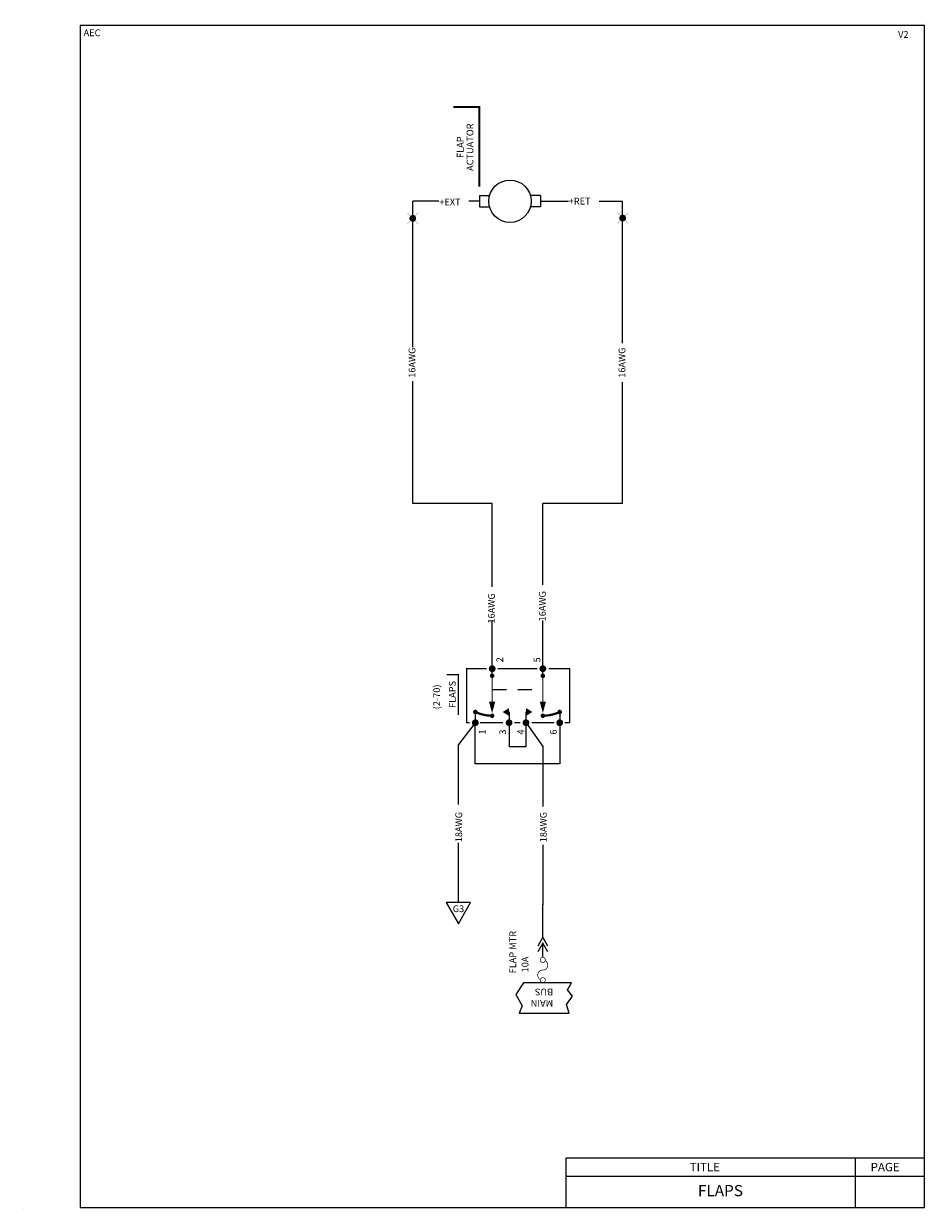
# Model space of a CAD drawing. Extents: x -9.8 to 25.2, y 29.5 to 52.
# Drawn here: x -0.8 to 7.2, y 41.5 to 52 of the extents above; entities that cross this region are included whole.
import ezdxf
from ezdxf.enums import TextEntityAlignment as Align

# ---------------------------------------------------------------- set-up
doc = ezdxf.new("R2010")
doc.units = 0
doc.header["$LTSCALE"] = 0.5
doc.header["$MEASUREMENT"] = 0
doc.linetypes.add('HIDDEN', pattern=[0.375, 0.25, -0.125])
doc.layers.get('0').update_dxf_attribs({"linetype": 'CONTINUOUS'})
doc.styles.get("Standard").update_dxf_attribs({"font": 'technic_.ttf'})

# ---------------------------------------------------------------- blocks, each defined once
blk = doc.blocks.new('SPLICE')
at = {"const_width": 0.002}
for points in [[(0.0485283297775041, 0.0485283297775041), (-0.04852832977750587, -0.04852832977750765)], [(0.04852832977750587, -0.04852832977750676), (-0.04852832977750587, 0.0485283297775041)]]:
    blk.add_lwpolyline(points, dxfattribs=at)
at = {"const_width": 0.03}
blk.add_lwpolyline([(-0.01500000000000057, 0, 1), (0.01500000000000057, 0, 1)], format="xyb", close=True, dxfattribs=at)
blk = doc.blocks.new('FUSE')
at = {"const_width": 0.01}
blk.add_lwpolyline([(0.1404259733037172, -0.03625724772812688, -729.2147678623838), (0.1406250000000036, -0.03630921887069505, -0.7745966692415445), (0, 0, 0.7745966692414826), (-0.1406250000000036, 0.03630921887069505, 55.55771820439573), (-0.1380376597728556, 0.03554085559310494, 55.55771820439573)], format="xyb", dxfattribs=at)
blk = doc.blocks.new('MAINBUS')
for s, p in [('BUS', (-0.0790496792124582, 0.1157485406604657)), ('MAIN', (0.0220554109667308, 0.1157485406604657))]:
    blk.add_text(s, height=0.06, rotation=270).set_placement(p)
blk = doc.blocks.new('SPADETERM')
at = {"color": 7}
for p, q in [((0, 0), (-0.09778629398190475, 0.0564569431535098)), ((-0.09778629398190475, -0.0564569431535098), (0, 0)), ((0.06509466086077254, 0), (-0.03269163312113221, 0.0564569431535098)), ((-0.03269163312113221, -0.0564569431535098), (0.06509466086077254, 0))]:
    blk.add_line(p, q, dxfattribs=at)

msp = doc.modelspace()

# ---------------------------------------------------------------- linework, layer by layer
at = {"color": 7}
for p, q in [((2.919249435008787, 50.40523451677991), (2.687971564968002, 50.40523451677991)), ((3.281109307409722, 50.40523451677991), (3.185043916387521, 50.40523451677991)), ((3.821151606912046, 50.40523451677991), (4.071218025188323, 50.40523451677991)), ((4.343882343725227, 50.40523451677991), (4.552366252974515, 50.40523451677991)), ((2.687971564968002, 47.71981696118768), (2.687971564968002, 48.80795552968632)), ((3.393478067773266, 47.71981696118768), (2.687971564968002, 47.71981696118768)), ((3.393478067773266, 46.98124367625382), (3.393478067773266, 47.71981696118768)), ((4.552366252974515, 47.71939736035466), (3.843478067773262, 47.71939736035466)), ((3.393478067773266, 46.25320547743104), (3.393478067773266, 46.67444435783472)), ((3.243517043325525, 45.77363408629621), (3.093517043325527, 45.5795194760358)), ((3.543517043325522, 45.77363408629621), (3.543517043325522, 45.55816806496373)), ((3.694250699922428, 45.77363408629621), (3.844250699922434, 45.56197270719344)), ((3.993517043325525, 45.77363408629621), (3.993517043325518, 45.40816806496373)), ((3.243517043325525, 45.40816806496373), (3.243517043325525, 45.75250583708652)), ((3.693517043325521, 45.75756832463488), (3.693517043325514, 45.55816806496373)), ((3.093517043325527, 45.04720127422831), (3.093517043325527, 45.5795194760358)), ((3.844250699922434, 45.56197270719344), (3.844250699922419, 45.0284844392575)), ((3.693517043325514, 45.55816806496373), (3.543517043325522, 45.55816806496373)), ((3.993517043325518, 45.40816806496373), (3.243517043325525, 45.40816806496373)), ((3.093517043325527, 44.17553329758368), (3.093517043325527, 44.70785149939117)), ((3.844250699922434, 44.69030473054881), (3.844250699922419, 44.15681646261287)), ((3.842569554094013, 43.86846504500912), (3.842569554094013, 44.15800494301134)), ((7.232796418171077, 41.90480852990958), (4.047907235345235, 41.90480852990959)), ((4.047907235345235, 41.90480852990959), (4.047907235345221, 41.4666735125957)), ((6.617927765752043, 41.90480852990959), (6.617927765752043, 41.4666735125957)), ((6.617927765752043, 41.90480852990958), (6.617927765752043, 41.4666735125957)), ((7.232796418171077, 41.74243336573114), (4.047907235345228, 41.74243336573114)), ((7.232796418171077, 41.74243336573115), (4.808112778275841, 41.74243336573115))]:
    msp.add_line(p, q, dxfattribs=at)
for p, q in [((2.687971564968002, 49.11054424062383), (2.687971564968002, 50.40523451677991)), ((3.281109307409722, 50.45523451677992), (3.281109307409722, 50.35523451677991)), ((3.281109307409722, 50.45523451677992), (3.369359402956889, 50.45523451677992)), ((3.821151606912046, 50.45523451677992), (3.732901511364879, 50.45523451677992)), ((3.821151606912046, 50.45523451677992), (3.821151606912046, 50.35523451677991)), ((4.552366252974515, 49.14563629121046), (4.552366252974515, 50.40523451677991)), ((3.281109307409722, 50.35523451677991), (3.369359402956889, 50.35523451677991)), ((3.821151606912046, 50.35523451677991), (3.732901511364879, 50.35523451677991)), ((2.687971564968002, 48.56216433774537), (2.687971564968002, 48.80795552968632)), ((4.552366252974515, 47.71939736035466), (4.552366252974515, 48.79962077235853)), ((3.843478067773262, 46.99828810372462), (3.843478067773262, 47.71939736035466)), ((3.843478067773269, 46.25320547743104), (3.843478067773269, 46.68083601421903)), ((3.393478067773266, 46.19066525118011), (3.393478067773266, 46.26820547743104)), ((3.843478067773262, 46.19066525118011), (3.843478067773262, 46.26820547743104)), ((3.243517043325525, 45.86890562976213), (3.243517043325525, 45.77363408629621)), ((3.543517043325522, 45.86890562976213), (3.543517043325522, 45.77363408629621)), ((3.693517043325521, 45.86890562976213), (3.693517043325521, 45.77363408629621)), ((3.993517043325525, 45.86890562976213), (3.993517043325525, 45.77363408629621)), ((3.842569554094013, 43.69110549989936), (3.842569554094013, 43.81785812787545))]:
    msp.add_line(p, q)
at = {"color": 7, "linetype": 'HIDDEN'}
msp.add_line((3.396938440054939, 46.06796063561685), (3.846938440054934, 46.06796063561685), dxfattribs=at)
at = {"color": 3}
msp.add_lwpolyline([(7.232796418171063, 41.4666735125957), (7.23279641817107, 51.9666735125957), (-0.2672035818289373, 51.9666735125957), (-0.2672035818289373, 41.4666735125957)], close=True, dxfattribs=at)
for points in [[(3.279751109031636, 50.53525907584336, 0.017999999999982, 0.017999999999982, 0), (3.279751109031636, 51.24213090145698, 0.017999999999982, 0.017999999999982, 0), (3.047921744449432, 51.24213090145698, 0, 0, 0), (3.047921744449432, 50.53525907584336, 0, 0, 0), (3.279751109031636, 50.53525907584336, 0.017999999999982, 0.017999999999982, 0)], [(3.344315836635175, 46.25320547743104, 0.0110390673, 0.0110390673, 0), (3.167682054770005, 46.25320547743104, 0.0110390673, 0.0110390673, 0), (3.167682054770005, 45.77363408629621, 0.0110390673, 0.0110390673, 0), (3.192335156205338, 45.77363408629621, 0.0110390673, 0.0110390673, 0)], [(3.393478067773266, 46.19066525118011, 0.0110390673, 0.0110390673, 0), (3.392789840978629, 45.92668338418335, 0.0110390673, 0.0110390673, 0)], [(3.79355284790573, 46.25320547743104, 0.0110390673, 0.0110390673, 0), (3.442656276913304, 46.25320547743104, 0.0110390673, 0.0110390673, 0)], [(3.843478067773262, 46.19066525118011, 0.0110390673, 0.0110390673, 0), (3.843593855689356, 45.92668251244066, 0.0110390673, 0.0110390673, 0)], [(3.896363308196506, 46.25320547743104, 0.0110390673, 0.0110390673, 0), (4.081937130086956, 46.25320547743104, 0.0110390673, 0.0110390673, 0), (4.081937130086956, 45.77363408629621, 0.0110390673, 0.0110390673, 0), (4.038056420627953, 45.77363408629621, 0.0110390673, 0.0110390673, 0)], [(3.392613103058416, 45.85889235002026, 0, 0.05519533649999999, 0), (3.392876414708297, 45.95989030807566, 0.05519533649999999, 0.05519533649999999, 0)], [(3.843623590241442, 45.85889125441243, 0, 0.05519533649999999, 0), (3.843579290444538, 45.95988954599162, 0.05519533649999999, 0.05519533649999999, 0)], [(3.393478067773266, 45.83567572622415, 0.02, 0.02, -0.1094674618432523), (3.243517043325539, 45.86890562976212, 0.02, 0.02, -0.1094674618432523)], [(3.993503123746308, 45.86893548039609, 0.02, 0.02, -0.1094674618432523), (3.843548715466319, 45.83567573325408, 0.02, 0.02, -0.1094674618432523)], [(3.286205576470827, 45.77363408629621, 0.0110390673, 0.0110390673, 0), (3.489591487046049, 45.77363408629621, 0.0110390673, 0.0110390673, 0)], [(3.590166937330501, 45.77363408629621, 0.0110390673, 0.0110390673, 0), (3.643807177482209, 45.77363408629621, 0.0110390673, 0.0110390673, 0)], [(3.744382627766662, 45.77363408629621, 0.0110390673, 0.0110390673, 0), (3.945533528335574, 45.77363408629621, 0.0110390673, 0.0110390673, 0)]]:
    msp.add_lwpolyline(points, format="xyseb")
for points in [[(2.989080891504315, 46.20082594879599, 0, 0, 0), (2.989080891504315, 45.84275280481475, 0, 0, 0), (3.092883408641107, 45.84275280481475, 0.01125, 0.01125, 0), (3.092883408641107, 46.20082594879599, 0.01125, 0.01125, 0)], [(3.393478067773266, 46.26820547743104, 0.03, 0.03, -1), (3.393478067773266, 46.23820547743104, 0.03, 0.03, -1)], [(3.393478067773266, 46.20066525118011, 0.02, 0.02, -1), (3.393478067773266, 46.18066525118012, 0.02, 0.02, -1)], [(3.843478067773262, 46.26820547743104, 0.03, 0.03, -1), (3.843478067773262, 46.23820547743104, 0.03, 0.03, -1)], [(3.843478067773262, 46.20066525118011, 0.02, 0.02, -1), (3.843478067773262, 46.18066525118012, 0.02, 0.02, -1)], [(3.243517043325525, 45.87890562976214, 0.02, 0.02, -1), (3.243517043325525, 45.85890562976213, 0.02, 0.02, -1)], [(3.993517043325525, 45.87890562976214, 0.02, 0.02, -1), (3.993517043325525, 45.85890562976213, 0.02, 0.02, -1)], [(3.243517043325525, 45.78863408629621, 0.03, 0.03, -1), (3.243517043325525, 45.75863408629621, 0.03, 0.03, -1)], [(3.393478067773266, 45.84567572622416, 0.02, 0.02, -1), (3.393478067773266, 45.82567572622415, 0.02, 0.02, -1)], [(3.543517043325522, 45.78863408629621, 0.03, 0.03, -1), (3.543517043325522, 45.75863408629621, 0.03, 0.03, -1)], [(3.693517043325521, 45.78863408629621, 0.03, 0.03, -1), (3.693517043325521, 45.75863408629621, 0.03, 0.03, -1)], [(3.843548715466319, 45.84567573325408, 0.02, 0.02, -1), (3.843548715466319, 45.82567573325407, 0.02, 0.02, -1)], [(3.993517043325525, 45.78863408629621, 0.03, 0.03, -1), (3.993517043325525, 45.75863408629621, 0.03, 0.03, -1)]]:
    msp.add_lwpolyline(points, format="xyseb", close=True)
at = {"color": 7}
for points in [[(3.543517043325522, 45.86890562976213, 0.07, 0, 0), (3.486231942171223, 45.86890562976213, 0, 0, 0)], [(3.693442606087345, 45.86890562976213, 0.07, 0, 0), (3.750727707241644, 45.86890562976213, 0, 0, 0)]]:
    msp.add_lwpolyline(points, format="xyseb", dxfattribs=at)
msp.add_lwpolyline([(2.985376401851767, 44.17553329758368), (3.093517043325527, 43.98822821218804), (3.201657684799279, 44.17553329758368)], close=True)
at = {"color": 1}
msp.add_lwpolyline([(4.054668774091638, 43.26973588765438), (4.105562444298471, 43.34389251527985), (4.0631509731747, 43.40109902145253), (4.098808727917543, 43.46413186869586), (3.671589802972299, 43.46413186869586), (3.603156703991893, 43.36084253424564), (3.660412182080528, 43.25914201050288), (3.632316329260654, 43.19413359669613), (4.077697817517034, 43.19413359669613)], close=True, dxfattribs=at)
at = {"color": 7}
for centre in [(7.248631590728895, 51.98137191312614), (7.248631590728895, 51.98137191312614), (-0.7672035818289356, 41.4616735125957), (-0.7672035818289356, 41.4616735125957)]:
    msp.add_circle(centre, 0.001, dxfattribs=at)
msp.add_circle((3.551130457160884, 50.40523451677992), 0.1885224552843354)

# ---------------------------------------------------------------- block references
for name, p, rotation in [('SPLICE', (2.687971564968005, 50.25354972983232), 90), ('MAINBUS', (3.818871778534894, 43.33297436338891), 270)]:
    msp.add_blockref(name, p, dxfattribs=dict(rotation=rotation))
at = {"color": 7, "rotation": 90}
msp.add_blockref('SPLICE', (4.552366252974519, 50.25616201129667), dxfattribs=at)
for name, p, xscale, yscale, zscale in [('SPADETERM', (3.842569554094015, 43.81638931632049), 0.8, 0.8, 0.8), ('FUSE', (3.842569554094015, 43.57663186869586), 0.6000000000000001, 0.6000000000000001, 0.6000000000000001)]:
    msp.add_blockref(name, p, dxfattribs=dict(at, xscale=xscale, yscale=yscale, zscale=zscale))

# ---------------------------------------------------------------- texts
at = {"color": 7}
msp.add_text('AEC', height=0.06, dxfattribs=at).set_placement((-0.2363594596963203, 51.87131565189594))
for s, p in [('V2', (6.99930661397649, 51.85661941745559)), ('+EXT', (2.923474044413527, 50.3688333634737)), ('+RET', (4.072924266402108, 50.37625255737582))]:
    msp.add_text(s, height=0.06).set_placement(p)
for s, height, p in [('ACTUATOR', 0.05999999999994, (3.226430634805052, 50.88521105480078)), ('FLAP', 0.05999999999994, (3.139284287863727, 50.88521105480078)), ('2', 0.06, (3.490922660734699, 46.33244118521893)), ('5', 0.06, (3.820921093505478, 46.33244118521893)), ('1', 0.06, (3.334448289488146, 45.69094707616291)), ('3', 0.06, (3.516812309574813, 45.69094707616291)), ('4', 0.06, (3.677567453904198, 45.69094707616291)), ('6', 0.06, (3.966812309574816, 45.69094707616291))]:
    msp.add_text(s, height=height, rotation=90).set_placement(p, align=Align.CENTER)
for p in [(2.71136844283578, 48.83705059804569), (4.575763130842294, 48.83705059804569)]:
    msp.add_text('16AWG', height=0.06, rotation=90, dxfattribs=at).set_placement(p)
for s, height, p in [('16AWG', 0.05999961599994003, (3.869156111178429, 46.67381912829136)), ('16AWG', 0.05999961599994003, (3.416846494342809, 46.65454553026387)), ('18AWG', 0.05999961599994003, (3.12660492996952, 44.7120503661303)), ('18AWG', 0.05999961599994003, (3.877442804185786, 44.7120503661303)), ('FLAP MTR', 0.06, (3.606494294938432, 43.54750375135477)), ('10A', 0.06, (3.715455141944534, 43.55589253712924))]:
    msp.add_text(s, height=height, rotation=90).set_placement(p)
for s, p in [('(2-70)', (2.930481304376545, 46.00291332423186)), ('FLAPS', (3.069037858610574, 46.02471636120431))]:
    msp.add_text(s, height=0.05999999999994002, rotation=90, dxfattribs=at).set_placement(p, align=Align.CENTER)
for s, height, p in [('G3', 0.06, (3.093832367174438, 44.09141868522494)), ('TITLE', 0.07499951999992503, (5.282589923052174, 41.78918346265269)), ('PAGE', 0.07499951999992503, (6.884099710751417, 41.78918346265269)), ('PAGE', 0.07499951999992503, (6.884099710751417, 41.78918346265269)), ('PAGE', 0.07499951999992503, (6.884099710751417, 41.78918346265269)), ('PAGE', 0.07499951999992503, (6.884099710751417, 41.78918346265269)), ('FLAPS', 0.1, (5.420926802004653, 41.56776278422755))]:
    msp.add_text(s, height=height).set_placement(p, align=Align.CENTER)

doc.saveas('drawing.dxf')
